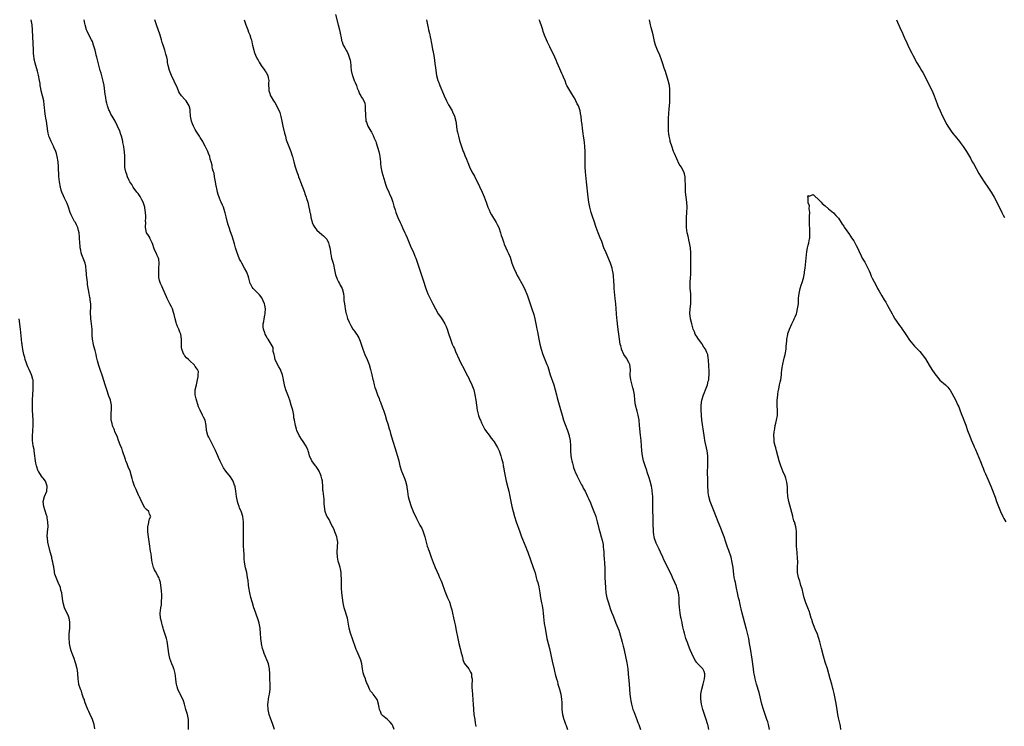
# Model space of a CAD drawing. Units: inches. Extents: x 2640000 to 2643000, y 1506000 to 1509000.
# Drawn here: x 2641080 to 2641468, y 1508270 to 1508549 of the extents above; entities that cross this region are included whole.
import ezdxf

# ---------------------------------------------------------------- set-up
doc = ezdxf.new("R2010")
doc.units = ezdxf.units.IN
doc.header["$MEASUREMENT"] = 0
doc.layers.add('LD26401506_10ft', color=83, linetype='Continuous')

msp = doc.modelspace()

# ---------------------------------------------------------------- linework, layer by layer
at = {"layer": 'LD26401506_10ft'}
for points, elevation in [([(2641204.42, 1508551), (2641205.52, 1508547), (2641206, 1508545), (2641206.42, 1508543), (2641206.49, 1508542.49), (2641206.8, 1508541), (2641206.83, 1508540.83), (2641207, 1508540.22), (2641207.3, 1508539.3), (2641207.44, 1508539), (2641208.05, 1508537.95), (2641208.57, 1508537), (2641208.74, 1508536.74), (2641209, 1508536.29), (2641209.44, 1508535.44), (2641209.59, 1508535), (2641209.75, 1508534.25), (2641210.15, 1508533), (2641210.31, 1508532.31), (2641210.43, 1508531), (2641210.51, 1508530.51), (2641210.65, 1508529), (2641211, 1508527.2), (2641211.07, 1508526.93), (2641211.81, 1508525), (2641212.17, 1508524.17), (2641212.64, 1508523), (2641213, 1508521.99), (2641213.43, 1508521), (2641213.82, 1508519.82), (2641214.39, 1508519), (2641214.59, 1508518.59), (2641215, 1508517.9), (2641215.61, 1508517), (2641216.05, 1508516.05), (2641216.18, 1508515), (2641216.06, 1508513.94), (2641216.18, 1508513), (2641216.2, 1508512.2), (2641216.19, 1508511), (2641216.39, 1508509.61), (2641216.44, 1508509), (2641216.58, 1508508.58), (2641217, 1508507.36), (2641217.14, 1508507), (2641218.29, 1508505), (2641218.59, 1508504.59), (2641219, 1508503.83), (2641219.31, 1508503.31), (2641219.72, 1508502.28), (2641220.3, 1508501), (2641220.5, 1508500.5), (2641221.49, 1508497), (2641221.77, 1508495.77), (2641221.93, 1508495), (2641222.16, 1508493), (2641222.22, 1508492.22), (2641222.35, 1508491), (2641222.74, 1508489), (2641223.83, 1508485), (2641224.11, 1508484.11), (2641224.53, 1508483), (2641225.46, 1508481), (2641225.91, 1508479.91), (2641226.37, 1508479), (2641227.07, 1508477), (2641227.47, 1508475.47), (2641227.94, 1508474.06), (2641228.26, 1508473), (2641228.99, 1508471), (2641229.92, 1508469), (2641230.27, 1508468.27), (2641231, 1508466.68), (2641231.82, 1508465), (2641232.19, 1508464.19), (2641232.69, 1508463), (2641233.49, 1508461), (2641234.33, 1508459), (2641235, 1508457.58), (2641235.77, 1508455.77), (2641236.07, 1508455), (2641236.77, 1508453), (2641238.04, 1508449), (2641239, 1508446.21), (2641240.01, 1508443), (2641240.85, 1508440.85), (2641242.88, 1508437), (2641243.87, 1508435), (2641244.95, 1508433), (2641245.81, 1508431.81), (2641246.36, 1508431), (2641246.63, 1508430.63), (2641247.58, 1508429), (2641248.04, 1508428.04), (2641248.45, 1508427), (2641249, 1508425.24), (2641249.74, 1508423), (2641250.52, 1508421), (2641251, 1508419.96), (2641251.32, 1508419.32), (2641251.81, 1508418.19), (2641253.26, 1508415), (2641253.81, 1508413.81), (2641255.14, 1508411.14), (2641255.47, 1508410.53), (2641256.52, 1508408.52), (2641257, 1508407.66), (2641257.22, 1508407.22), (2641258.23, 1508405), (2641258.99, 1508403), (2641259.46, 1508401), (2641259.79, 1508399), (2641260.05, 1508397), (2641260.36, 1508395), (2641260.9, 1508392.9), (2641261.44, 1508391.44), (2641261.63, 1508391), (2641262.02, 1508390.02), (2641262.66, 1508388.66), (2641263.37, 1508387.37), (2641263.62, 1508387), (2641265, 1508385.11), (2641265.91, 1508383.91), (2641266.62, 1508383), (2641267, 1508382.46), (2641267.91, 1508381), (2641268.31, 1508380.31), (2641269, 1508378.95), (2641269.68, 1508377), (2641269.99, 1508375.99), (2641270.39, 1508374.39), (2641270.64, 1508373), (2641270.71, 1508372.71), (2641270.99, 1508371), (2641271.36, 1508369), (2641271.66, 1508367.66), (2641271.79, 1508367), (2641272.45, 1508364.45), (2641272.8, 1508363), (2641273.21, 1508361), (2641273.58, 1508359), (2641274.02, 1508357), (2641274.51, 1508355), (2641275.04, 1508353), (2641275.67, 1508351), (2641277.1, 1508347), (2641277.85, 1508345), (2641278.19, 1508344.19), (2641279.58, 1508341), (2641279.97, 1508339.97), (2641280.36, 1508339), (2641282.48, 1508333), (2641283.16, 1508330.84), (2641283.67, 1508329), (2641283.94, 1508327.94), (2641284.21, 1508327), (2641284.61, 1508325.39), (2641285.09, 1508322.91), (2641285.38, 1508321), (2641285.72, 1508319), (2641285.93, 1508317.93), (2641286.21, 1508316.21), (2641286.37, 1508315), (2641286.51, 1508313.49), (2641286.81, 1508310.81), (2641287.12, 1508309), (2641287.86, 1508305), (2641288.33, 1508303), (2641288.86, 1508301), (2641289.45, 1508298.55), (2641289.99, 1508295.99), (2641290.74, 1508292.74), (2641291, 1508291.44), (2641291.13, 1508290.87), (2641291.62, 1508289), (2641291.97, 1508287.97), (2641292.22, 1508287), (2641292.87, 1508285), (2641293.39, 1508283), (2641293.64, 1508281), (2641293.71, 1508279.71), (2641293.8, 1508277), (2641294.01, 1508275), (2641294.55, 1508273), (2641294.68, 1508272.68), (2641295.21, 1508271.21), (2641295.42, 1508270.58), (2641296.01, 1508269)], 9760), ([(2641146.34, 1508269), (2641146.43, 1508271), (2641146.38, 1508273), (2641146, 1508275), (2641145.74, 1508275.74), (2641145.38, 1508277), (2641144.79, 1508279), (2641144.43, 1508280.43), (2641144.16, 1508281), (2641143.29, 1508282.71), (2641143.13, 1508283.13), (2641143, 1508283.32), (2641142.16, 1508285), (2641141.88, 1508285.88), (2641141.64, 1508287), (2641141.54, 1508287.54), (2641141.45, 1508289), (2641141.16, 1508291.16), (2641141, 1508291.66), (2641140.72, 1508292.72), (2641140.61, 1508293), (2641140.29, 1508293.71), (2641139.76, 1508295), (2641138.98, 1508297), (2641138.58, 1508299), (2641138.08, 1508303), (2641137.91, 1508303.91), (2641137.66, 1508305), (2641136.53, 1508308.53), (2641136.35, 1508309), (2641136.08, 1508309.92), (2641135.8, 1508311), (2641135.69, 1508311.69), (2641135.39, 1508313), (2641135.25, 1508315), (2641135.48, 1508317), (2641135.73, 1508318.27), (2641135.79, 1508319), (2641135.78, 1508319.78), (2641135.88, 1508321), (2641135.82, 1508322.18), (2641135.69, 1508323.69), (2641135.3, 1508327), (2641135, 1508328.17), (2641134.77, 1508328.77), (2641134.69, 1508329), (2641134.32, 1508329.68), (2641133.34, 1508331.34), (2641133, 1508332.07), (2641132.65, 1508332.65), (2641132.54, 1508333), (2641132.46, 1508333.54), (2641132.08, 1508335), (2641131.9, 1508335.9), (2641131.8, 1508337), (2641131.62, 1508338.38), (2641131.44, 1508339.44), (2641131, 1508342.31), (2641130.57, 1508345), (2641130.35, 1508347), (2641130.39, 1508348.39), (2641130.38, 1508349), (2641130.72, 1508350.72), (2641130.74, 1508351), (2641131, 1508352.21), (2641131.55, 1508353), (2641131, 1508354.03), (2641130.73, 1508355), (2641129.82, 1508355.82), (2641129, 1508356.61), (2641128.83, 1508357), (2641127.85, 1508359), (2641127.62, 1508359.62), (2641127, 1508360.78), (2641126.94, 1508360.94), (2641126.8, 1508361.2), (2641126.02, 1508363), (2641125.75, 1508363.75), (2641125.12, 1508365), (2641124.41, 1508367), (2641124.11, 1508368.11), (2641123.91, 1508369), (2641123.31, 1508371), (2641122.62, 1508372.62), (2641122.17, 1508373.83), (2641121.67, 1508375), (2641121.5, 1508375.5), (2641120.36, 1508379), (2641120.04, 1508380.04), (2641119.56, 1508381), (2641119, 1508382.38), (2641118.78, 1508383), (2641118.37, 1508384.37), (2641117.35, 1508386.65), (2641117.16, 1508387.16), (2641117, 1508387.48), (2641116.58, 1508388.58), (2641116.39, 1508389), (2641116.22, 1508389.78), (2641115.89, 1508391), (2641115.83, 1508391.83), (2641115.82, 1508393), (2641115.88, 1508394.12), (2641115.97, 1508395), (2641116.01, 1508396.01), (2641115.99, 1508397), (2641115.74, 1508398.26), (2641115.57, 1508399), (2641115.4, 1508399.4), (2641115, 1508400.56), (2641114.09, 1508403), (2641113.86, 1508403.86), (2641113.5, 1508405), (2641113, 1508406.73), (2641112.42, 1508408.42), (2641111.52, 1508411), (2641111, 1508412.63), (2641110.49, 1508414.49), (2641110.37, 1508415), (2641110.07, 1508416.07), (2641109.89, 1508417), (2641109.5, 1508418.5), (2641109, 1508420.29), (2641108.86, 1508420.86), (2641108.5, 1508423), (2641108.39, 1508424.39), (2641108.36, 1508425.64), (2641108.31, 1508427), (2641108.11, 1508429), (2641107.94, 1508430.06), (2641107.82, 1508431), (2641107.8, 1508431.8), (2641107.69, 1508433), (2641107.7, 1508434.3), (2641107.77, 1508435), (2641107.82, 1508435.82), (2641107.79, 1508437), (2641107.59, 1508438.41), (2641107.54, 1508439), (2641107.48, 1508439.48), (2641107.17, 1508441), (2641106.57, 1508444.57), (2641106.53, 1508445), (2641106.53, 1508445.47), (2641106.18, 1508448.18), (2641106.15, 1508449), (2641106.03, 1508449.97), (2641105.86, 1508451.86), (2641105.57, 1508453), (2641104.85, 1508455), (2641104.29, 1508456.29), (2641104.08, 1508457), (2641103.91, 1508458.09), (2641103.67, 1508459), (2641103.61, 1508459.61), (2641103.35, 1508462.65), (2641103.36, 1508463), (2641103.4, 1508463.4), (2641103.18, 1508465), (2641103, 1508465.8), (2641102.7, 1508467), (2641102.13, 1508468.13), (2641101.74, 1508469), (2641101.42, 1508469.42), (2641101, 1508470.2), (2641100.1, 1508472.1), (2641099.72, 1508473), (2641098.96, 1508475), (2641098.45, 1508476.45), (2641097.41, 1508478.59), (2641097, 1508479.54), (2641096.41, 1508481), (2641096.17, 1508481.83), (2641095.84, 1508483), (2641095.43, 1508485), (2641095.19, 1508487.19), (2641095.04, 1508490.96), (2641094.88, 1508493), (2641094.59, 1508495), (2641094.26, 1508496.26), (2641094.04, 1508497), (2641093.28, 1508498.72), (2641093.13, 1508499.13), (2641092.47, 1508500.47), (2641092.14, 1508501), (2641091.47, 1508502.53), (2641091.28, 1508503), (2641091.21, 1508503.21), (2641091, 1508504.2), (2641090.84, 1508505), (2641090.63, 1508507), (2641090.36, 1508509), (2641090.12, 1508510.12), (2641089.99, 1508511), (2641089.82, 1508511.82), (2641089.68, 1508513), (2641089.6, 1508514.4), (2641089.44, 1508515.44), (2641089.27, 1508517), (2641088.79, 1508519), (2641088.26, 1508521), (2641088.07, 1508521.93), (2641087.88, 1508523), (2641087.81, 1508523.81), (2641087.6, 1508525), (2641087.18, 1508527.18), (2641086.75, 1508528.75), (2641086.06, 1508531), (2641085.84, 1508531.84), (2641085.57, 1508533), (2641085.48, 1508533.48), (2641085.28, 1508535), (2641085.26, 1508535.26), (2641085.15, 1508537), (2641084.77, 1508545), (2641084.64, 1508547), (2641084.33, 1508549)], 9800), ([(2641180.37, 1508269), (2641179.63, 1508271), (2641179.48, 1508271.48), (2641178.9, 1508273.1), (2641178.28, 1508275), (2641177.78, 1508277), (2641177.64, 1508279), (2641177.77, 1508279.77), (2641177.94, 1508281), (2641178.12, 1508281.88), (2641178.4, 1508283), (2641178.68, 1508285), (2641178.66, 1508287), (2641178.49, 1508289), (2641178.44, 1508291), (2641178.42, 1508293), (2641177.98, 1508295), (2641177.66, 1508295.66), (2641176.25, 1508299), (2641176.01, 1508300.01), (2641175.61, 1508301), (2641175.19, 1508302.81), (2641175.14, 1508303.14), (2641174.94, 1508304.94), (2641174.86, 1508307), (2641174.7, 1508308.7), (2641174.7, 1508309), (2641174.27, 1508311), (2641173.98, 1508311.98), (2641172.9, 1508315), (2641172.44, 1508316.44), (2641172.23, 1508317), (2641171.61, 1508319), (2641171.45, 1508319.45), (2641171, 1508321.06), (2641170.54, 1508323), (2641170.2, 1508325), (2641170.08, 1508325.92), (2641169.87, 1508327.87), (2641169.73, 1508329), (2641169.36, 1508331), (2641168.87, 1508332.87), (2641168.49, 1508335), (2641168.4, 1508336.4), (2641168.38, 1508337), (2641168.32, 1508337.68), (2641168.21, 1508340.21), (2641168.1, 1508341), (2641168.05, 1508343), (2641168.03, 1508344.03), (2641168.09, 1508345), (2641168.1, 1508345.9), (2641168.08, 1508347), (2641168.12, 1508348.12), (2641168.04, 1508349.96), (2641168.1, 1508351), (2641167.95, 1508351.95), (2641167.81, 1508353), (2641167.25, 1508354.75), (2641166.52, 1508356.52), (2641166.42, 1508357), (2641166.03, 1508358.03), (2641165.74, 1508359), (2641165.3, 1508361), (2641165.07, 1508363.07), (2641164.81, 1508364.81), (2641164.76, 1508365), (2641164.58, 1508365.42), (2641164.01, 1508367), (2641163.68, 1508367.68), (2641163, 1508368.67), (2641161.15, 1508371), (2641160.25, 1508372.25), (2641159.76, 1508373), (2641158.85, 1508374.85), (2641158.27, 1508376.27), (2641158.02, 1508377), (2641157.1, 1508379.1), (2641156.44, 1508380.44), (2641156.17, 1508381), (2641155, 1508383.28), (2641154.38, 1508384.38), (2641154.06, 1508385), (2641153.47, 1508387), (2641153.32, 1508389), (2641153, 1508391), (2641152.26, 1508392.26), (2641151.95, 1508393), (2641150.94, 1508395), (2641150.36, 1508396.36), (2641149.41, 1508399.41), (2641149.02, 1508401), (2641149.04, 1508403.04), (2641149.48, 1508405), (2641149.65, 1508405.65), (2641149.9, 1508407), (2641150.21, 1508408.21), (2641150.15, 1508409), (2641150.31, 1508410.31), (2641149.95, 1508411), (2641149.6, 1508411.6), (2641149, 1508412.21), (2641148.72, 1508412.72), (2641148.45, 1508413), (2641147, 1508414.29), (2641146.35, 1508415), (2641145.65, 1508415.65), (2641145, 1508416.39), (2641144.74, 1508416.74), (2641144.57, 1508417), (2641144.33, 1508417.67), (2641143.75, 1508419), (2641143.67, 1508419.67), (2641143.59, 1508421), (2641143.67, 1508423), (2641143.36, 1508425), (2641143, 1508425.78), (2641142.52, 1508427), (2641142.05, 1508428.05), (2641141.68, 1508429), (2641141.54, 1508429.54), (2641141.08, 1508431), (2641140.75, 1508432.75), (2641140.42, 1508433.58), (2641140.04, 1508435), (2641139.72, 1508435.72), (2641138.98, 1508437), (2641137.97, 1508439), (2641137.67, 1508439.67), (2641136.23, 1508443), (2641135.88, 1508443.88), (2641135.33, 1508445), (2641135, 1508446.08), (2641134.81, 1508446.81), (2641134.74, 1508447), (2641134.66, 1508448.66), (2641134.61, 1508449), (2641134.61, 1508449.39), (2641134.73, 1508451), (2641134.84, 1508452.84), (2641134.84, 1508453), (2641134.61, 1508454.61), (2641134.53, 1508455), (2641133.99, 1508455.99), (2641133.57, 1508457), (2641133, 1508458.19), (2641132.72, 1508459), (2641132.32, 1508460.32), (2641132.06, 1508461), (2641131.13, 1508462.87), (2641131.06, 1508463.06), (2641130.31, 1508464.31), (2641129.85, 1508465), (2641129.55, 1508466.45), (2641129.4, 1508467), (2641129.36, 1508467.36), (2641129.52, 1508469), (2641129.47, 1508469.47), (2641129.56, 1508471), (2641129.48, 1508471.48), (2641129.42, 1508473), (2641129.17, 1508474.83), (2641129.14, 1508475), (2641128.54, 1508477), (2641128, 1508478), (2641127.49, 1508479), (2641127.31, 1508479.31), (2641127, 1508479.7), (2641126.46, 1508480.46), (2641126.04, 1508481), (2641124.57, 1508483), (2641123.97, 1508483.97), (2641123.27, 1508485), (2641123, 1508485.52), (2641122.29, 1508487), (2641122, 1508488), (2641121.62, 1508489), (2641121.29, 1508490.71), (2641121.26, 1508491), (2641121.27, 1508491.27), (2641121.21, 1508493), (2641121.25, 1508495), (2641121.11, 1508497), (2641121, 1508497.71), (2641120.82, 1508499), (2641120.52, 1508500.53), (2641120.47, 1508501), (2641120.32, 1508501.68), (2641119.99, 1508503), (2641119.73, 1508503.73), (2641119.32, 1508505), (2641118.42, 1508507), (2641117.4, 1508509), (2641116.23, 1508511), (2641115.79, 1508511.79), (2641115.2, 1508513), (2641115, 1508513.49), (2641114.47, 1508515), (2641114.14, 1508516.14), (2641113.95, 1508517), (2641113.71, 1508518.29), (2641113.57, 1508519), (2641113.49, 1508519.49), (2641113.09, 1508523), (2641112.76, 1508524.76), (2641111.85, 1508527.85), (2641111.5, 1508529), (2641110.58, 1508532.58), (2641110.18, 1508534.18), (2641110, 1508535), (2641109.79, 1508535.79), (2641109.48, 1508537), (2641109, 1508538.53), (2641108.88, 1508539), (2641108.43, 1508540.43), (2641108.16, 1508541), (2641107.22, 1508542.78), (2641106.45, 1508544.45), (2641106.18, 1508545), (2641105.59, 1508547), (2641105.52, 1508547.52), (2641105.24, 1508549)], 9790), ([(2641227.62, 1508269), (2641227, 1508270.49), (2641226.74, 1508271), (2641225.93, 1508271.93), (2641224.87, 1508273), (2641223, 1508274.55), (2641222.62, 1508275), (2641222.14, 1508276.14), (2641221.82, 1508277), (2641221.69, 1508277.69), (2641221.41, 1508279), (2641221, 1508280.48), (2641220.87, 1508280.87), (2641219.31, 1508283), (2641219.14, 1508283.14), (2641219, 1508283.37), (2641218.16, 1508284.16), (2641217.83, 1508285), (2641217, 1508286.91), (2641216.97, 1508287), (2641216.36, 1508288.36), (2641216.19, 1508289), (2641215.77, 1508290.23), (2641215.47, 1508291), (2641215.38, 1508291.38), (2641215.09, 1508293), (2641214.82, 1508295), (2641214.37, 1508296.37), (2641214.2, 1508297), (2641213, 1508299.76), (2641212.6, 1508300.6), (2641212.2, 1508301.8), (2641210.27, 1508307), (2641209.75, 1508309), (2641209.42, 1508311.42), (2641209.13, 1508313), (2641207.85, 1508317), (2641207.44, 1508319), (2641207.13, 1508321), (2641206.86, 1508323), (2641206.75, 1508324.75), (2641206.76, 1508326.76), (2641206.77, 1508327), (2641206.77, 1508328.77), (2641206.76, 1508329), (2641206.7, 1508329.3), (2641206.62, 1508331), (2641206.44, 1508332.44), (2641206.19, 1508333), (2641205.93, 1508333.93), (2641205.41, 1508335.41), (2641205.15, 1508337), (2641205.06, 1508339), (2641205.2, 1508341.2), (2641205.28, 1508343), (2641205, 1508344.32), (2641204.9, 1508345), (2641204.18, 1508347), (2641203.83, 1508347.83), (2641203.29, 1508349), (2641203, 1508349.52), (2641202.32, 1508351), (2641201.86, 1508351.86), (2641201.12, 1508353), (2641201, 1508353.22), (2641200.33, 1508355), (2641200, 1508357), (2641199.88, 1508358.12), (2641199.91, 1508359.91), (2641199.74, 1508361), (2641199.5, 1508363), (2641199.43, 1508363.43), (2641199.39, 1508365), (2641199.27, 1508366.73), (2641199.23, 1508367), (2641199, 1508367.95), (2641198.78, 1508369), (2641198.57, 1508369.43), (2641197.91, 1508371), (2641197.6, 1508371.6), (2641197, 1508372.4), (2641196.77, 1508372.77), (2641196.56, 1508373), (2641195.13, 1508375), (2641194.2, 1508377), (2641193.85, 1508378.15), (2641193.64, 1508379), (2641193.49, 1508379.49), (2641193, 1508380.47), (2641192.84, 1508380.84), (2641191.35, 1508383), (2641191.22, 1508383.22), (2641190.06, 1508385), (2641189.17, 1508387), (2641189, 1508387.49), (2641188.56, 1508389), (2641188.16, 1508391), (2641188, 1508392), (2641187.9, 1508393), (2641187.68, 1508394.32), (2641187.54, 1508395), (2641186.97, 1508397), (2641186.36, 1508399), (2641186.02, 1508400.02), (2641185.65, 1508401), (2641184.83, 1508403), (2641184.39, 1508404.39), (2641184.25, 1508405), (2641183.93, 1508407), (2641183.78, 1508407.78), (2641183.49, 1508409), (2641183, 1508410.21), (2641182.65, 1508411), (2641182.08, 1508412.08), (2641181.54, 1508413), (2641180.63, 1508415), (2641180.38, 1508416.38), (2641180.16, 1508417), (2641179.83, 1508418.17), (2641179.84, 1508419), (2641179.76, 1508419.76), (2641179.06, 1508421), (2641179, 1508421.07), (2641177.84, 1508423), (2641177.45, 1508423.45), (2641177, 1508424.3), (2641176.69, 1508425), (2641176.53, 1508425.47), (2641175.96, 1508427), (2641175.86, 1508427.86), (2641175.84, 1508429), (2641176.07, 1508429.93), (2641176.22, 1508431), (2641176.49, 1508432.49), (2641176.62, 1508433), (2641176.67, 1508433.33), (2641176.72, 1508435), (2641176.46, 1508436.46), (2641176.39, 1508437), (2641175.86, 1508438.14), (2641175.5, 1508439), (2641175.31, 1508439.31), (2641174.43, 1508440.43), (2641173.85, 1508441), (2641173, 1508441.96), (2641171.89, 1508443), (2641171.54, 1508443.54), (2641170.82, 1508444.82), (2641170.74, 1508445), (2641170.22, 1508447), (2641169.95, 1508447.95), (2641169.55, 1508449), (2641169.38, 1508449.38), (2641168.52, 1508451), (2641167.39, 1508453), (2641167, 1508453.76), (2641166.58, 1508454.58), (2641165.99, 1508455.99), (2641165.63, 1508457), (2641165, 1508459), (2641164.54, 1508460.54), (2641163.59, 1508463.59), (2641163, 1508465.37), (2641162.43, 1508467), (2641162.1, 1508468.1), (2641161.79, 1508469), (2641161.33, 1508470.67), (2641161.27, 1508471), (2641161.26, 1508471.26), (2641161, 1508472.28), (2641160.88, 1508472.88), (2641160.74, 1508473.26), (2641160.24, 1508475), (2641159.83, 1508475.84), (2641159.29, 1508477), (2641159, 1508477.57), (2641158.58, 1508478.58), (2641158.06, 1508480.06), (2641157.84, 1508481), (2641157.54, 1508482.46), (2641157.41, 1508483), (2641157.35, 1508483.35), (2641156.98, 1508485.02), (2641156.62, 1508487), (2641156.48, 1508488.48), (2641156.22, 1508489), (2641155.84, 1508490.16), (2641155.79, 1508491), (2641155.67, 1508491.67), (2641155.3, 1508493), (2641155, 1508493.98), (2641154.77, 1508495), (2641154.24, 1508496.24), (2641154.02, 1508497), (2641153, 1508499.16), (2641152.33, 1508500.33), (2641151.98, 1508501), (2641151, 1508502.55), (2641150.83, 1508502.83), (2641150.76, 1508503), (2641149.46, 1508505), (2641149, 1508505.68), (2641148.32, 1508507), (2641147.93, 1508507.93), (2641147.56, 1508509), (2641147.22, 1508511), (2641147.1, 1508513), (2641147, 1508513.63), (2641146.7, 1508515), (2641145.49, 1508517), (2641145, 1508517.56), (2641143.65, 1508519), (2641143.35, 1508519.35), (2641143, 1508519.95), (2641142.57, 1508520.57), (2641141.98, 1508522.02), (2641140.79, 1508524.79), (2641139.7, 1508527), (2641138.85, 1508529), (2641138.35, 1508531), (2641138.15, 1508532.15), (2641138.04, 1508533), (2641137.8, 1508534.19), (2641137.62, 1508535), (2641137.46, 1508535.46), (2641137.04, 1508537), (2641136.4, 1508539), (2641136.05, 1508540.05), (2641135.75, 1508541), (2641135.14, 1508542.86), (2641133.74, 1508547), (2641133.09, 1508549)], 9780), ([(2641168.41, 1508549), (2641169, 1508547), (2641169.77, 1508545), (2641170.1, 1508544.1), (2641170.56, 1508543), (2641171, 1508541.62), (2641171.19, 1508541), (2641171.54, 1508539.54), (2641171.64, 1508539), (2641172.11, 1508537), (2641172.31, 1508536.31), (2641172.79, 1508535), (2641173.55, 1508533.55), (2641173.83, 1508533), (2641174.3, 1508532.3), (2641175.1, 1508531), (2641176.51, 1508529), (2641176.66, 1508528.66), (2641177, 1508528.18), (2641177.68, 1508527), (2641177.89, 1508526.11), (2641178.07, 1508525), (2641177.93, 1508523.93), (2641177.98, 1508523), (2641178.07, 1508521.93), (2641178.03, 1508521), (2641178.3, 1508520.3), (2641178.72, 1508519), (2641179, 1508518.56), (2641179.92, 1508517), (2641180.4, 1508516.4), (2641181.12, 1508515.12), (2641181.3, 1508514.7), (2641182.13, 1508513), (2641182.37, 1508512.37), (2641182.81, 1508510.81), (2641183.24, 1508509), (2641183.67, 1508507), (2641184.28, 1508504.28), (2641184.62, 1508503), (2641185, 1508501.68), (2641185.22, 1508501), (2641185.68, 1508499.68), (2641186.73, 1508497), (2641187.34, 1508495.34), (2641187.45, 1508495), (2641188.01, 1508493), (2641188.55, 1508491), (2641189.17, 1508489), (2641189.64, 1508487.64), (2641189.84, 1508487), (2641190.16, 1508486.16), (2641190.55, 1508485), (2641192.14, 1508481), (2641192.33, 1508480.33), (2641192.85, 1508479), (2641193, 1508478.45), (2641193.45, 1508477), (2641193.92, 1508475), (2641194.08, 1508473.92), (2641194.32, 1508473), (2641194.48, 1508472.48), (2641194.7, 1508471), (2641195, 1508469.66), (2641195.19, 1508469), (2641195.78, 1508467.78), (2641196.24, 1508467), (2641197, 1508466.05), (2641199, 1508464.25), (2641199.72, 1508463.72), (2641200.49, 1508463), (2641201, 1508462.38), (2641201.69, 1508461), (2641201.96, 1508459.96), (2641202.18, 1508459), (2641202.41, 1508457.59), (2641202.47, 1508457), (2641202.55, 1508456.55), (2641202.87, 1508455), (2641203.42, 1508453), (2641203.74, 1508451.74), (2641203.86, 1508451), (2641204.26, 1508449), (2641204.4, 1508448.4), (2641204.88, 1508447), (2641205, 1508446.7), (2641205.56, 1508445.56), (2641205.92, 1508445), (2641206.28, 1508444.28), (2641207.02, 1508443), (2641207.57, 1508441), (2641207.72, 1508439.72), (2641207.76, 1508438.24), (2641207.9, 1508437), (2641208.08, 1508436.08), (2641208.18, 1508435), (2641208.49, 1508433.51), (2641208.61, 1508433), (2641208.69, 1508432.69), (2641209.18, 1508431.18), (2641209.77, 1508429.77), (2641210.44, 1508428.44), (2641211.29, 1508427), (2641211.88, 1508426.12), (2641212.65, 1508425), (2641212.81, 1508424.81), (2641213.56, 1508423.56), (2641214.15, 1508422.15), (2641215.15, 1508419), (2641215.98, 1508417), (2641216.9, 1508415), (2641217.65, 1508413), (2641218.24, 1508411), (2641218.72, 1508409), (2641219.12, 1508407.12), (2641219.23, 1508406.77), (2641219.68, 1508405), (2641219.99, 1508403.99), (2641220.3, 1508403), (2641220.99, 1508401.01), (2641221.61, 1508399.61), (2641221.81, 1508399), (2641222.18, 1508398.18), (2641223, 1508395.88), (2641223.26, 1508395.26), (2641223.34, 1508395), (2641223.97, 1508393), (2641224.55, 1508391), (2641225, 1508389.64), (2641225.62, 1508387.62), (2641225.83, 1508387), (2641226.18, 1508385.82), (2641227, 1508382.82), (2641227.91, 1508379.91), (2641228.24, 1508379), (2641228.87, 1508376.87), (2641229.34, 1508375), (2641229.69, 1508373.69), (2641229.86, 1508373), (2641230.5, 1508371), (2641230.65, 1508370.65), (2641231.77, 1508367.77), (2641232.03, 1508367), (2641232.5, 1508365), (2641232.55, 1508364.55), (2641232.79, 1508363), (2641233, 1508361.73), (2641233.14, 1508361), (2641233.5, 1508359.5), (2641234.25, 1508357), (2641235, 1508354.99), (2641236.32, 1508352.32), (2641237.71, 1508349.71), (2641238.13, 1508349), (2641238.42, 1508348.42), (2641239.07, 1508347), (2641239.68, 1508345), (2641239.96, 1508343.96), (2641240.18, 1508343), (2641240.65, 1508341.35), (2641240.76, 1508341), (2641240.83, 1508340.83), (2641241, 1508340.34), (2641241.37, 1508339.37), (2641241.49, 1508339), (2641241.76, 1508338.24), (2641242.23, 1508337), (2641243, 1508334.88), (2641243.77, 1508333), (2641245, 1508330.08), (2641245.5, 1508329), (2641245.94, 1508327.94), (2641246.38, 1508327), (2641247.58, 1508323.58), (2641247.81, 1508323), (2641248.67, 1508321), (2641248.78, 1508320.78), (2641249.36, 1508319.37), (2641249.49, 1508319), (2641249.67, 1508318.33), (2641250.1, 1508317), (2641250.29, 1508316.29), (2641250.56, 1508315), (2641251, 1508313.06), (2641251.41, 1508311.41), (2641251.6, 1508310.4), (2641252.09, 1508308.09), (2641252.65, 1508305), (2641253.06, 1508303), (2641253.58, 1508301), (2641253.84, 1508299.84), (2641254.47, 1508297.53), (2641254.65, 1508296.65), (2641255.24, 1508295.24), (2641257.07, 1508293), (2641257.72, 1508291.72), (2641258.05, 1508291), (2641258.15, 1508289.85), (2641258.31, 1508289), (2641258.35, 1508288.35), (2641258.28, 1508287), (2641258.28, 1508285.72), (2641258.37, 1508284.37), (2641258.43, 1508283), (2641258.63, 1508280.63), (2641258.78, 1508279), (2641259.05, 1508275), (2641259.36, 1508273), (2641259.6, 1508271.6), (2641259.72, 1508271), (2641259.77, 1508270.23)], 9770), ([(2641240.33, 1508549), (2641240.73, 1508547), (2641241, 1508545.77), (2641241.18, 1508545), (2641241.55, 1508543.55), (2641241.67, 1508543), (2641241.82, 1508542.18), (2641242.09, 1508541), (2641242.23, 1508540.23), (2641242.42, 1508539), (2641242.72, 1508537.28), (2641242.79, 1508536.79), (2641243.16, 1508534.84), (2641243.46, 1508533), (2641243.63, 1508531.63), (2641243.85, 1508530.15), (2641243.97, 1508529), (2641244.32, 1508527), (2641244.84, 1508525), (2641245, 1508524.54), (2641245.43, 1508523.43), (2641245.55, 1508523), (2641245.93, 1508522.07), (2641246.59, 1508520.59), (2641247, 1508519.59), (2641247.3, 1508519), (2641248.24, 1508517), (2641248.46, 1508516.46), (2641249, 1508515.38), (2641249.25, 1508515), (2641250.46, 1508513), (2641250.64, 1508512.64), (2641251.32, 1508511), (2641251.86, 1508509), (2641252.06, 1508508.06), (2641252.33, 1508505.67), (2641252.48, 1508505), (2641252.59, 1508504.59), (2641252.94, 1508503), (2641253.37, 1508501.37), (2641253.82, 1508499.82), (2641254.83, 1508497), (2641255, 1508496.57), (2641255.47, 1508495.47), (2641256.07, 1508493.93), (2641256.46, 1508493), (2641256.64, 1508492.64), (2641257.29, 1508491), (2641258.25, 1508489), (2641259.23, 1508487.23), (2641259.69, 1508486.31), (2641260.61, 1508484.61), (2641261.28, 1508483.28), (2641262.34, 1508481), (2641263.1, 1508479.1), (2641263.83, 1508477), (2641264.57, 1508475), (2641265, 1508474.05), (2641265.51, 1508473), (2641266.02, 1508472.02), (2641267.86, 1508469), (2641268.25, 1508468.25), (2641268.85, 1508467), (2641269.53, 1508465), (2641269.86, 1508463.86), (2641270.14, 1508463), (2641270.82, 1508461), (2641271, 1508460.53), (2641271.67, 1508459), (2641272.22, 1508457.78), (2641272.73, 1508456.73), (2641273.29, 1508455.29), (2641273.56, 1508454.44), (2641274.06, 1508453), (2641274.33, 1508452.33), (2641274.82, 1508451), (2641275.73, 1508449), (2641276.17, 1508448.17), (2641276.82, 1508447), (2641277.98, 1508445), (2641278.99, 1508443), (2641280.14, 1508440.14), (2641281.95, 1508435), (2641282.67, 1508432.67), (2641283.07, 1508431.07), (2641283.79, 1508427.79), (2641283.91, 1508427), (2641284.11, 1508425.89), (2641284.42, 1508424.42), (2641284.68, 1508423), (2641285.08, 1508421), (2641285.6, 1508419), (2641286.28, 1508417), (2641287.85, 1508413), (2641288.16, 1508412.16), (2641289.18, 1508409), (2641290.53, 1508405), (2641291.1, 1508403), (2641291.61, 1508401), (2641291.92, 1508399.92), (2641292.15, 1508399), (2641293.28, 1508395.28), (2641293.87, 1508393), (2641294.42, 1508391), (2641295, 1508389.32), (2641295.93, 1508387), (2641296.62, 1508385), (2641296.7, 1508384.7), (2641297.03, 1508383), (2641297.15, 1508381), (2641297.18, 1508379), (2641297.32, 1508377), (2641297.55, 1508375.55), (2641297.66, 1508375), (2641297.92, 1508374.08), (2641298.18, 1508373), (2641298.36, 1508372.36), (2641298.87, 1508371), (2641299, 1508370.68), (2641299.74, 1508369), (2641300.15, 1508368.15), (2641301, 1508366.62), (2641301.54, 1508365.54), (2641301.86, 1508365), (2641302.22, 1508364.22), (2641302.93, 1508363), (2641303.87, 1508361), (2641304.21, 1508360.21), (2641305, 1508358.5), (2641305.62, 1508357), (2641306.42, 1508355), (2641307, 1508353.41), (2641307.13, 1508353), (2641307.7, 1508351), (2641307.95, 1508350.05), (2641308.35, 1508348.35), (2641308.73, 1508347), (2641309.32, 1508345), (2641309.68, 1508343.68), (2641310.01, 1508342.01), (2641310.1, 1508341), (2641310.2, 1508340.2), (2641310.26, 1508339), (2641310.34, 1508337.66), (2641310.46, 1508336.46), (2641310.6, 1508334.6), (2641310.7, 1508332.7), (2641310.76, 1508330.76), (2641310.78, 1508329), (2641310.83, 1508327), (2641310.93, 1508325), (2641311.15, 1508323), (2641311.54, 1508321), (2641312.1, 1508319), (2641312.81, 1508316.81), (2641313.33, 1508315.33), (2641313.83, 1508314.17), (2641314.47, 1508312.47), (2641315.08, 1508311), (2641316.2, 1508308.2), (2641317.16, 1508305), (2641317.56, 1508303.56), (2641317.69, 1508303), (2641317.96, 1508301.96), (2641318.16, 1508301), (2641318.34, 1508300.34), (2641319.37, 1508295.37), (2641319.76, 1508293), (2641319.99, 1508291), (2641320.27, 1508287), (2641320.44, 1508285), (2641320.64, 1508283), (2641320.86, 1508281.14), (2641321, 1508280.32), (2641321.25, 1508279), (2641321.83, 1508277), (2641322.12, 1508276.12), (2641323.36, 1508273), (2641323.8, 1508271.8), (2641324.12, 1508271), (2641324.75, 1508269)], 9750), ([(2641351.83, 1508269), (2641351.51, 1508270.49), (2641351.38, 1508271), (2641351.27, 1508271.27), (2641350.76, 1508273), (2641350.05, 1508275), (2641349.4, 1508277), (2641348.92, 1508279), (2641348.61, 1508281), (2641348.58, 1508281.42), (2641348.57, 1508283), (2641348.97, 1508285), (2641349.55, 1508287), (2641350.09, 1508289), (2641350.2, 1508290.2), (2641350.21, 1508291), (2641349.92, 1508291.92), (2641349.36, 1508293), (2641347.21, 1508295.21), (2641347, 1508295.5), (2641346.33, 1508296.33), (2641345.08, 1508299), (2641344.46, 1508300.46), (2641343.75, 1508302.25), (2641343.35, 1508303.35), (2641343, 1508304.24), (2641342.73, 1508305), (2641342.12, 1508307), (2641341.91, 1508307.91), (2641341.62, 1508309), (2641341.54, 1508309.54), (2641341.22, 1508311), (2641341.2, 1508311.2), (2641340.86, 1508312.86), (2641340.76, 1508313.24), (2641340.41, 1508315), (2641340.27, 1508316.27), (2641340.16, 1508317), (2641340.12, 1508319), (2641340.07, 1508320.07), (2641340.06, 1508321), (2641339.9, 1508322.1), (2641339.75, 1508323), (2641339.18, 1508325), (2641339, 1508325.54), (2641338.4, 1508327), (2641337.49, 1508329), (2641337, 1508330.02), (2641336, 1508332), (2641335.53, 1508333), (2641334.69, 1508334.69), (2641334.56, 1508335), (2641334.03, 1508336.03), (2641333.63, 1508337), (2641332.72, 1508339), (2641332.14, 1508340.14), (2641331, 1508342.56), (2641330.82, 1508343), (2641330.38, 1508344.38), (2641330.23, 1508345), (2641330.12, 1508345.88), (2641329.93, 1508347), (2641329.86, 1508347.86), (2641329.78, 1508349.78), (2641329.78, 1508351), (2641329.75, 1508351.75), (2641329.74, 1508353), (2641329.69, 1508355), (2641329.65, 1508358.35), (2641329.66, 1508359), (2641329.62, 1508361), (2641329.46, 1508363), (2641329.39, 1508363.39), (2641329.12, 1508365), (2641328.61, 1508367), (2641328.25, 1508368.25), (2641327.47, 1508370.53), (2641327.25, 1508371.25), (2641326.63, 1508373), (2641326.04, 1508375), (2641325.62, 1508377), (2641325.33, 1508379), (2641325.15, 1508381), (2641325.01, 1508383), (2641324.83, 1508385.17), (2641324.45, 1508389), (2641324.21, 1508391), (2641323.83, 1508393), (2641323.44, 1508394.56), (2641322.87, 1508397), (2641322.59, 1508399), (2641322.38, 1508401), (2641322.03, 1508403), (2641321.79, 1508403.79), (2641320.94, 1508407), (2641320.73, 1508408.73), (2641320.72, 1508409), (2641320.85, 1508411), (2641320.62, 1508413), (2641320.24, 1508413.76), (2641319.58, 1508415), (2641319.34, 1508415.34), (2641319, 1508415.95), (2641318.51, 1508416.51), (2641318.24, 1508417), (2641317.33, 1508419), (2641317.28, 1508419.28), (2641317, 1508420.39), (2641316.83, 1508421), (2641316.51, 1508423), (2641315.9, 1508427.9), (2641315.61, 1508430.39), (2641315.46, 1508431.46), (2641315.32, 1508433), (2641315.16, 1508435.16), (2641315, 1508437), (2641314.8, 1508439), (2641314.44, 1508443), (2641314.35, 1508444.35), (2641314.22, 1508445.78), (2641314.13, 1508448.13), (2641313.99, 1508449), (2641313.72, 1508450.28), (2641313.62, 1508451), (2641312.92, 1508453), (2641311.18, 1508457), (2641310.37, 1508459), (2641309.47, 1508461.47), (2641308.88, 1508463), (2641308.08, 1508465), (2641307.33, 1508467), (2641306.45, 1508469.55), (2641305.98, 1508471), (2641305.77, 1508471.77), (2641305.38, 1508473), (2641304.85, 1508475), (2641304.45, 1508477), (2641304.18, 1508479), (2641303.52, 1508485), (2641303.14, 1508489), (2641302.97, 1508491), (2641302.93, 1508492.93), (2641302.96, 1508495), (2641302.94, 1508497), (2641302.81, 1508499), (2641302.63, 1508500.63), (2641302.41, 1508502.41), (2641302.31, 1508503), (2641302.17, 1508504.17), (2641301.89, 1508506.11), (2641301.72, 1508507.72), (2641301.54, 1508509), (2641301.31, 1508511), (2641301.25, 1508511.25), (2641300.96, 1508513.04), (2641300.26, 1508515), (2641299.82, 1508515.82), (2641299.33, 1508517), (2641299, 1508517.64), (2641297.72, 1508519.72), (2641295.78, 1508523), (2641295.51, 1508523.51), (2641295, 1508524.84), (2641294.35, 1508526.35), (2641294.1, 1508527), (2641293.75, 1508527.76), (2641293, 1508529.56), (2641291.96, 1508531.96), (2641291.54, 1508533), (2641291, 1508534.25), (2641289, 1508538.28), (2641288.08, 1508540.08), (2641287.71, 1508541), (2641286.95, 1508542.95), (2641286.41, 1508544.41), (2641286.23, 1508545), (2641285.81, 1508546.19), (2641285, 1508548.36), (2641284.74, 1508549)], 9740), ([(2641375.67, 1508269), (2641375.27, 1508271), (2641375, 1508272.02), (2641374.72, 1508273), (2641374.58, 1508273.42), (2641373.74, 1508275.74), (2641373.32, 1508277), (2641372.74, 1508279), (2641371.62, 1508283.62), (2641370.62, 1508287), (2641370.07, 1508289), (2641369.88, 1508289.88), (2641369.64, 1508291), (2641369.55, 1508291.55), (2641369.34, 1508293), (2641368.83, 1508296.83), (2641368.2, 1508301), (2641367.87, 1508303), (2641367.49, 1508305), (2641367.05, 1508307), (2641366.63, 1508308.63), (2641366.55, 1508309), (2641366.04, 1508311), (2641364.97, 1508315), (2641364.59, 1508316.59), (2641364.28, 1508317.72), (2641363.98, 1508319), (2641363.82, 1508319.82), (2641363.47, 1508321), (2641363.06, 1508322.94), (2641362.74, 1508324.74), (2641362.23, 1508327), (2641361.98, 1508327.98), (2641361.83, 1508329), (2641361.68, 1508330.32), (2641361.46, 1508331.46), (2641361.31, 1508333), (2641361.02, 1508334.98), (2641360.58, 1508337), (2641359.72, 1508339.72), (2641359.19, 1508341), (2641358.43, 1508343), (2641357.76, 1508345), (2641357.05, 1508347), (2641356.47, 1508348.47), (2641355.42, 1508351), (2641353.89, 1508355), (2641353.08, 1508357), (2641352.31, 1508359), (2641351.73, 1508361), (2641351.52, 1508362.48), (2641351.45, 1508363), (2641351.39, 1508365), (2641351.38, 1508367.38), (2641351.29, 1508370.71), (2641351.32, 1508373), (2641351.43, 1508375), (2641351.4, 1508377), (2641351.13, 1508379), (2641350.25, 1508383), (2641350.07, 1508384.07), (2641349.9, 1508385), (2641349.04, 1508391.04), (2641348.81, 1508393), (2641348.69, 1508395), (2641348.75, 1508397), (2641349.06, 1508399), (2641349.68, 1508401), (2641350.03, 1508401.97), (2641350.49, 1508403), (2641351.24, 1508405), (2641351.56, 1508406.44), (2641351.71, 1508407), (2641351.82, 1508407.82), (2641351.91, 1508409), (2641351.85, 1508410.15), (2641351.86, 1508411), (2641351.82, 1508411.82), (2641351.72, 1508413), (2641351.68, 1508414.32), (2641351.62, 1508415), (2641351.49, 1508415.49), (2641351.31, 1508417), (2641351, 1508417.77), (2641350.45, 1508419), (2641349.85, 1508419.85), (2641349.17, 1508421), (2641349, 1508421.25), (2641347.63, 1508423), (2641347.38, 1508423.38), (2641347, 1508424.07), (2641346.6, 1508424.6), (2641346.42, 1508425), (2641346.09, 1508425.91), (2641345.64, 1508427), (2641345.48, 1508427.48), (2641345.04, 1508429), (2641344.52, 1508431), (2641344.34, 1508432.34), (2641344.28, 1508433), (2641344.37, 1508435), (2641344.61, 1508437), (2641344.7, 1508439), (2641344.6, 1508441), (2641344.45, 1508443), (2641344.4, 1508445), (2641344.42, 1508445.58), (2641344.5, 1508447), (2641344.64, 1508448.64), (2641344.65, 1508449.35), (2641344.71, 1508451), (2641344.67, 1508453), (2641344.66, 1508457), (2641344.51, 1508459), (2641344.31, 1508460.31), (2641344.15, 1508461), (2641343.86, 1508462.14), (2641343.68, 1508463), (2641343.58, 1508463.58), (2641343.24, 1508465), (2641342.97, 1508467), (2641342.89, 1508469), (2641342.97, 1508471), (2641343.11, 1508473), (2641343.17, 1508475), (2641343.03, 1508477), (2641342.79, 1508479), (2641342.59, 1508481), (2641342.56, 1508481.44), (2641342.49, 1508483), (2641342.49, 1508484.49), (2641342.46, 1508485), (2641342.48, 1508486.48), (2641342.42, 1508487), (2641342.18, 1508488.18), (2641341.93, 1508489), (2641340.79, 1508491), (2641340.05, 1508492.05), (2641338.19, 1508496.19), (2641337.87, 1508497), (2641337.1, 1508499.1), (2641336.63, 1508500.63), (2641336.54, 1508501), (2641336.45, 1508501.55), (2641336.13, 1508503), (2641335.99, 1508503.99), (2641335.88, 1508505), (2641335.79, 1508507), (2641335.83, 1508509), (2641335.89, 1508510.11), (2641336.04, 1508512.04), (2641336.14, 1508513.86), (2641336.31, 1508516.31), (2641336.36, 1508517.64), (2641336.43, 1508519), (2641336.4, 1508521), (2641336.35, 1508521.65), (2641336.2, 1508523), (2641335.76, 1508525), (2641334.61, 1508528.61), (2641334.18, 1508529.82), (2641333.65, 1508531.65), (2641333.12, 1508533.12), (2641332.38, 1508535), (2641331.49, 1508537), (2641331, 1508538.27), (2641330.74, 1508539), (2641330.38, 1508540.38), (2641329.76, 1508543), (2641329, 1508545.88), (2641328.74, 1508547), (2641328.32, 1508549)], 9730), ([(2641425.78, 1508549), (2641427.59, 1508545), (2641428.05, 1508544.05), (2641428.47, 1508543), (2641429.25, 1508541.25), (2641429.35, 1508541), (2641429.88, 1508539.88), (2641430.26, 1508539), (2641431.26, 1508537), (2641431.84, 1508535.84), (2641432.31, 1508535), (2641433.93, 1508531.93), (2641435, 1508530.12), (2641435.7, 1508529), (2641436.17, 1508528.17), (2641436.9, 1508527), (2641438.27, 1508524.27), (2641439.88, 1508521), (2641440.76, 1508519), (2641441.88, 1508515.88), (2641442.22, 1508515), (2641443.07, 1508513), (2641444, 1508511), (2641445.67, 1508507.67), (2641446.04, 1508507), (2641447.37, 1508505), (2641448.06, 1508504.06), (2641448.98, 1508503), (2641450.69, 1508501), (2641451, 1508500.6), (2641452.21, 1508499), (2641453, 1508497.83), (2641453.52, 1508497), (2641455, 1508494.43), (2641455.77, 1508493), (2641456.23, 1508492.23), (2641458.38, 1508488.38), (2641459, 1508487.35), (2641460.68, 1508484.68), (2641461.83, 1508483), (2641463.16, 1508481), (2641464.37, 1508479), (2641465.46, 1508477), (2641467.35, 1508473), (2641467.92, 1508471.92), (2641468.43, 1508471)], 9730), ([(2641403.9, 1508269), (2641403.67, 1508270.33), (2641403.57, 1508271), (2641403, 1508273.67), (2641402.73, 1508275), (2641402.24, 1508277.76), (2641401.94, 1508279.94), (2641401.35, 1508282.65), (2641401.25, 1508283.25), (2641400.86, 1508284.86), (2641400.73, 1508285.27), (2641400.25, 1508287), (2641399.66, 1508289), (2641398.54, 1508293), (2641397.68, 1508295.68), (2641397, 1508298.01), (2641396.24, 1508301), (2641395.95, 1508302.05), (2641395.59, 1508303.59), (2641395.16, 1508305), (2641394.46, 1508307), (2641394.03, 1508308.03), (2641392.85, 1508311), (2641392.41, 1508312.41), (2641392.21, 1508313), (2641391.62, 1508315), (2641391.46, 1508315.46), (2641390.87, 1508317), (2641390.31, 1508318.31), (2641390.06, 1508319), (2641389.43, 1508321), (2641389, 1508322.66), (2641388.56, 1508324.56), (2641388.11, 1508325.89), (2641387.78, 1508327), (2641387.62, 1508327.62), (2641387.16, 1508329), (2641386.82, 1508331), (2641386.77, 1508333.23), (2641386.83, 1508335), (2641386.78, 1508336.78), (2641386.45, 1508340.45), (2641386.42, 1508341), (2641386.42, 1508341.58), (2641386.36, 1508343), (2641386.41, 1508345), (2641386.39, 1508345.61), (2641386.41, 1508347), (2641386.27, 1508348.27), (2641386.14, 1508349), (2641385.54, 1508351), (2641385.38, 1508351.38), (2641384.91, 1508352.91), (2641384.86, 1508353.14), (2641384.07, 1508356.07), (2641383.34, 1508359), (2641383, 1508361), (2641382.86, 1508363), (2641382.77, 1508364.77), (2641382.58, 1508366.58), (2641382.21, 1508368.21), (2641381.91, 1508369), (2641381.01, 1508370.99), (2641380.13, 1508373), (2641379.48, 1508375), (2641378.43, 1508379), (2641378.17, 1508380.17), (2641377.89, 1508381), (2641377.6, 1508382.4), (2641377.53, 1508383), (2641377.56, 1508383.56), (2641377.45, 1508385), (2641377.52, 1508386.48), (2641377.62, 1508387), (2641377.82, 1508387.82), (2641378, 1508389), (2641378.15, 1508389.85), (2641378.48, 1508391), (2641378.84, 1508392.84), (2641378.88, 1508393.12), (2641378.9, 1508395), (2641378.74, 1508396.74), (2641378.77, 1508397.23), (2641378.76, 1508399), (2641378.94, 1508400.94), (2641379, 1508401.4), (2641379.24, 1508403), (2641379.33, 1508403.33), (2641379.66, 1508405), (2641379.91, 1508406.09), (2641380.15, 1508407), (2641380.45, 1508409), (2641380.51, 1508409.49), (2641380.61, 1508411), (2641380.92, 1508413.08), (2641381.37, 1508415), (2641381.54, 1508415.54), (2641381.9, 1508417), (2641382.26, 1508419), (2641382.35, 1508420.35), (2641382.43, 1508421), (2641382.53, 1508422.53), (2641382.59, 1508423), (2641382.9, 1508424.9), (2641383, 1508425.28), (2641383.46, 1508426.54), (2641383.6, 1508427), (2641384.49, 1508429), (2641384.63, 1508429.37), (2641385.32, 1508430.68), (2641385.5, 1508431), (2641385.87, 1508431.87), (2641386.31, 1508433), (2641386.44, 1508433.56), (2641386.82, 1508435), (2641387.1, 1508437), (2641387.21, 1508438.79), (2641387.22, 1508439.22), (2641387.4, 1508441), (2641387.73, 1508442.27), (2641387.86, 1508443), (2641388.25, 1508444.25), (2641388.65, 1508445.35), (2641389.11, 1508447), (2641389.49, 1508449), (2641389.55, 1508449.55), (2641389.75, 1508451), (2641390.17, 1508455), (2641390.48, 1508457.52), (2641390.77, 1508459), (2641391, 1508460.06), (2641391.24, 1508461), (2641391.48, 1508462.52), (2641391.6, 1508463), (2641391.69, 1508465), (2641391.62, 1508466.38), (2641391.58, 1508467), (2641391.52, 1508467.52), (2641391.44, 1508469), (2641391.49, 1508470.51), (2641391.49, 1508471), (2641391.56, 1508471.56), (2641391.64, 1508473), (2641391.43, 1508474.57), (2641391.55, 1508475.55), (2641391, 1508476.8), (2641390.96, 1508477), (2641390.91, 1508478.91), (2641390.9, 1508479), (2641391, 1508479.67), (2641391.42, 1508479.42), (2641393, 1508480.1), (2641393.5, 1508479.5), (2641395, 1508478.1), (2641396.06, 1508477), (2641396.49, 1508476.49), (2641397.64, 1508475.64), (2641399, 1508474.39), (2641401, 1508472.84), (2641401.83, 1508471.83), (2641403, 1508470.79), (2641404, 1508469), (2641404.34, 1508468.34), (2641405, 1508467.61), (2641405.19, 1508467.19), (2641406.21, 1508465.79), (2641406.83, 1508464.83), (2641407, 1508464.7), (2641407.64, 1508463.64), (2641408.13, 1508463), (2641409, 1508461.76), (2641409.42, 1508461), (2641409.92, 1508459.92), (2641410.44, 1508459), (2641411, 1508457.88), (2641411.88, 1508455.88), (2641412.31, 1508455), (2641413.31, 1508453.31), (2641414.04, 1508452.04), (2641414.55, 1508451), (2641415, 1508449.96), (2641415.39, 1508449), (2641415.89, 1508447.89), (2641416.26, 1508447), (2641417, 1508445.6), (2641417.95, 1508443.95), (2641418.4, 1508443), (2641419, 1508441.89), (2641419.52, 1508441), (2641420.09, 1508440.09), (2641421, 1508438.49), (2641421.6, 1508437.6), (2641422.33, 1508436.33), (2641424.12, 1508433), (2641424.43, 1508432.43), (2641425, 1508431.32), (2641425.2, 1508431), (2641426.76, 1508428.76), (2641427, 1508428.38), (2641427.63, 1508427.63), (2641428.11, 1508427), (2641429, 1508425.59), (2641430.05, 1508424.05), (2641430.73, 1508423), (2641431, 1508422.63), (2641433, 1508420.25), (2641435, 1508418.13), (2641435.98, 1508417), (2641436.42, 1508416.42), (2641437.24, 1508415.24), (2641438.69, 1508412.69), (2641439.8, 1508411), (2641441, 1508409.28), (2641441.98, 1508407.98), (2641443, 1508406.86), (2641445.2, 1508405), (2641446.09, 1508404.09), (2641446.92, 1508403), (2641447, 1508402.87), (2641449.11, 1508399.11), (2641450.11, 1508397), (2641450.38, 1508396.38), (2641451, 1508394.76), (2641451.65, 1508393), (2641452.05, 1508392.05), (2641452.43, 1508391), (2641453.15, 1508389.15), (2641453.9, 1508387), (2641454.72, 1508384.72), (2641455.29, 1508383.29), (2641456.31, 1508381), (2641456.54, 1508380.54), (2641457, 1508379.52), (2641458.39, 1508376.39), (2641459, 1508374.8), (2641459.66, 1508373), (2641460.07, 1508372.07), (2641460.48, 1508371), (2641461, 1508369.84), (2641461.84, 1508367.84), (2641463.01, 1508365), (2641464.72, 1508360.72), (2641465.36, 1508359), (2641466.07, 1508357), (2641466.83, 1508355), (2641467.82, 1508353), (2641468.26, 1508352.26), (2641468.94, 1508351)], 9720), ([(2641109.36, 1508269.36), (2641109.09, 1508271.08), (2641108.64, 1508272.64), (2641108.49, 1508273), (2641107.55, 1508275), (2641107, 1508276.11), (2641106.59, 1508277), (2641106.37, 1508277.63), (2641105.58, 1508279.58), (2641105.14, 1508281), (2641105, 1508281.37), (2641104.47, 1508283), (2641104.13, 1508284.13), (2641103.74, 1508285), (2641103.15, 1508286.85), (2641103.12, 1508287), (2641102.83, 1508289), (2641102.72, 1508291), (2641102.52, 1508292.52), (2641102.47, 1508293), (2641101.93, 1508295), (2641101.7, 1508295.7), (2641101.19, 1508297), (2641100.44, 1508299), (2641100.12, 1508300.12), (2641099.83, 1508301), (2641099.43, 1508303), (2641099.41, 1508303.41), (2641099.27, 1508305), (2641099.29, 1508306.71), (2641099.49, 1508309), (2641099.6, 1508311), (2641099.5, 1508311.5), (2641099.3, 1508313), (2641099, 1508313.72), (2641098.43, 1508315), (2641097.92, 1508315.92), (2641097.48, 1508317), (2641096.92, 1508319), (2641096.66, 1508320.66), (2641096.33, 1508323), (2641096.04, 1508324.04), (2641095.81, 1508325), (2641094.98, 1508326.98), (2641094.4, 1508328.4), (2641094.11, 1508329), (2641093.62, 1508330.38), (2641093.5, 1508331), (2641093.55, 1508331.55), (2641093.2, 1508333), (2641093.19, 1508333.19), (2641093, 1508334.07), (2641092.87, 1508335), (2641092.45, 1508336.45), (2641092.38, 1508337), (2641092.24, 1508337.76), (2641091.63, 1508339.63), (2641090.86, 1508343), (2641090.71, 1508344.71), (2641090.66, 1508345), (2641090.78, 1508347), (2641090.96, 1508349), (2641090.9, 1508350.9), (2641090.91, 1508351), (2641090.57, 1508352.57), (2641090.54, 1508353), (2641090.35, 1508353.65), (2641089.71, 1508355.71), (2641089.25, 1508357), (2641088.97, 1508359), (2641089.51, 1508361), (2641090.41, 1508363), (2641090.66, 1508365), (2641089.89, 1508367), (2641089, 1508368.24), (2641088.61, 1508368.61), (2641088.34, 1508369), (2641087.27, 1508370.73), (2641087.08, 1508371), (2641086.35, 1508373), (2641086.16, 1508374.16), (2641085.96, 1508375), (2641085.9, 1508375.9), (2641085.78, 1508377), (2641085.51, 1508379), (2641085.43, 1508379.43), (2641085.08, 1508381), (2641084.81, 1508383), (2641084.8, 1508384.8), (2641085.01, 1508389), (2641085.05, 1508391), (2641084.79, 1508395), (2641084.77, 1508396.77), (2641084.86, 1508399), (2641085, 1508401.35), (2641085.07, 1508403), (2641085.13, 1508405), (2641085.03, 1508407), (2641085, 1508407.14), (2641084.57, 1508408.57), (2641084.47, 1508409), (2641084.08, 1508409.92), (2641083.55, 1508411), (2641083.34, 1508411.34), (2641083, 1508412.08), (2641082.69, 1508412.69), (2641082.46, 1508413.54), (2641081.93, 1508415), (2641081.74, 1508415.74), (2641081.44, 1508417), (2641081.01, 1508418.99), (2641080.75, 1508420.75), (2641080.68, 1508421), (2641080.62, 1508421.38), (2641080.44, 1508423), (2641080.32, 1508424.32), (2641080.04, 1508427), (2641079.56, 1508431)], 9810)]:
    msp.add_lwpolyline(points, dxfattribs=dict(at, elevation=elevation))

doc.saveas('drawing.dxf')
